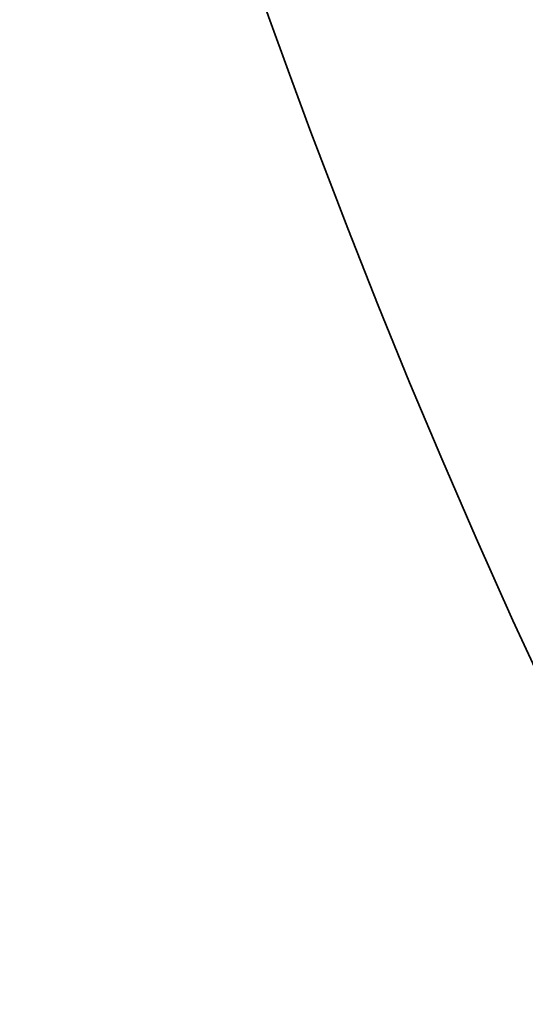
# Model space of a CAD drawing. Extents: x 488 to 690, y 242 to 484.
# Drawn here: x 563 to 586, y 337 to 382 of the extents above; entities that cross this region are included whole.
import ezdxf

# ---------------------------------------------------------------- set-up
doc = ezdxf.new("R2010")
doc.units = 0
doc.styles.get("Standard").update_dxf_attribs({"font": 'times.ttf'})
doc.dimstyles.get("Standard").update_dxf_attribs({"dimtxt": 4, "dimasz": 6, "dimexe": 0.5, "dimexo": 1.5, "dimgap": 0.09, "dimtad": 0, "dimtoh": 1, "dimdec": 1, "dimlfac": 0.03937, "dimzin": 0, "dimdsep": 46, "dimlunit": 3, "dimtxsty": 'Standard', "dimcen": 0, "dimclrd": 6, "dimclre": 6, "dimclrt": 2, "dimadec": 0, "dimazin": 0, "dimtfac": 1, "dimtdec": 1, "dimtofl": 0, "dimtmove": 0, "dimatfit": 3, "dimfxl": 1, "dimtolj": 1, "dimtzin": 0, "dimlwd": 0, "dimlwe": 0, "dimarcsym": 0})

# ---------------------------------------------------------------- blocks, each defined once
blk = doc.blocks.new('*D1')
at = {"color": 6, "lineweight": 0, "transparency": 16777216}
for p, q in [((565.416, 465.119), (666.042, 465.119)), ((665.542, 459.119), (665.542, 396.985)), ((665.542, 308.39), (665.542, 370.524)), ((616.394, 302.39), (666.042, 302.39))]:
    blk.add_line(p, q, dxfattribs=at)
at = {"color": 6, "transparency": 16777216}
for points in [[(664.542, 459.119), (666.542, 459.119), (665.542, 465.119)], [(664.542, 308.39), (666.542, 308.39), (665.542, 302.39)]]:
    blk.add_solid(points, dxfattribs=at)
at = {"layer": 'Defpoints', "color": 0, "transparency": 16777216}
for p in [(563.916, 465.119), (665.542, 465.119), (614.894, 302.39)]:
    blk.add_point(p, dxfattribs=at)
at = {"color": 2, "transparency": 16777216, "insert": (665.542, 383.755), "char_height": 4, "attachment_point": 5, "rotation": 90}
blk.add_mtext('\\A1;6.6"[168.0]', dxfattribs=at)
blk = doc.blocks.new('*D2')
at = {"color": 6, "lineweight": 0, "transparency": 16777216}
for p, q in [((510.349, 400.477), (510.349, 285.565)), ((639.162, 312.726), (639.162, 285.565)), ((516.349, 286.065), (561.444, 286.065)), ((633.162, 286.065), (588.067, 286.065))]:
    blk.add_line(p, q, dxfattribs=at)
at = {"color": 6, "transparency": 16777216}
for points in [[(516.349, 287.065), (516.349, 285.065), (510.349, 286.065)], [(633.162, 287.065), (633.162, 285.065), (639.162, 286.065)]]:
    blk.add_solid(points, dxfattribs=at)
at = {"layer": 'Defpoints', "color": 0, "transparency": 16777216}
for p in [(510.349, 401.977), (639.162, 314.226), (510.349, 286.065)]:
    blk.add_point(p, dxfattribs=at)
at = {"color": 2, "transparency": 16777216, "insert": (574.755, 286.065), "char_height": 4, "attachment_point": 5}
blk.add_mtext('\\A1;4.3"[110.0]', dxfattribs=at)

msp = doc.modelspace()

# ---------------------------------------------------------------- linework, layer by layer
at = {"color": 7, "lineweight": 35}
msp.add_lwpolyline([(571.377, 391.292), (572.428, 388.141), (573.507, 385.004), (574.448, 382.338), (575.41, 379.682), (576.391, 377.035), (578.08, 372.623), (579.481, 369.086), (580.919, 365.567), (582.393, 362.066), (583.97, 358.431), (585.654, 354.664), (587.382, 350.918), (589.153, 347.193), (590.966, 343.488), (592.822, 339.805), (594.721, 336.142)], dxfattribs=at)

# ---------------------------------------------------------------- dimensions: what is measured, and where the dimension line sits
for base, p1, p2, angle, text, picture, middle in [((665.542, 465.119), (614.894, 302.39), (563.916, 465.119), 90, '6.6"[168.0]', '*D1', (665.542, 383.755)), ((510.349, 286.065), (639.162, 314.226), (510.349, 401.977), 180, '4.3"[110.0]', '*D2', (574.755, 286.065))]:
    dim = msp.add_linear_dim(base=base, p1=p1, p2=p2, angle=angle, text=text, dimstyle='Standard')
    dim.commit()
    dim.dimension.update_dxf_attribs({"geometry": picture, "text_midpoint": middle})

doc.saveas('drawing.dxf')
